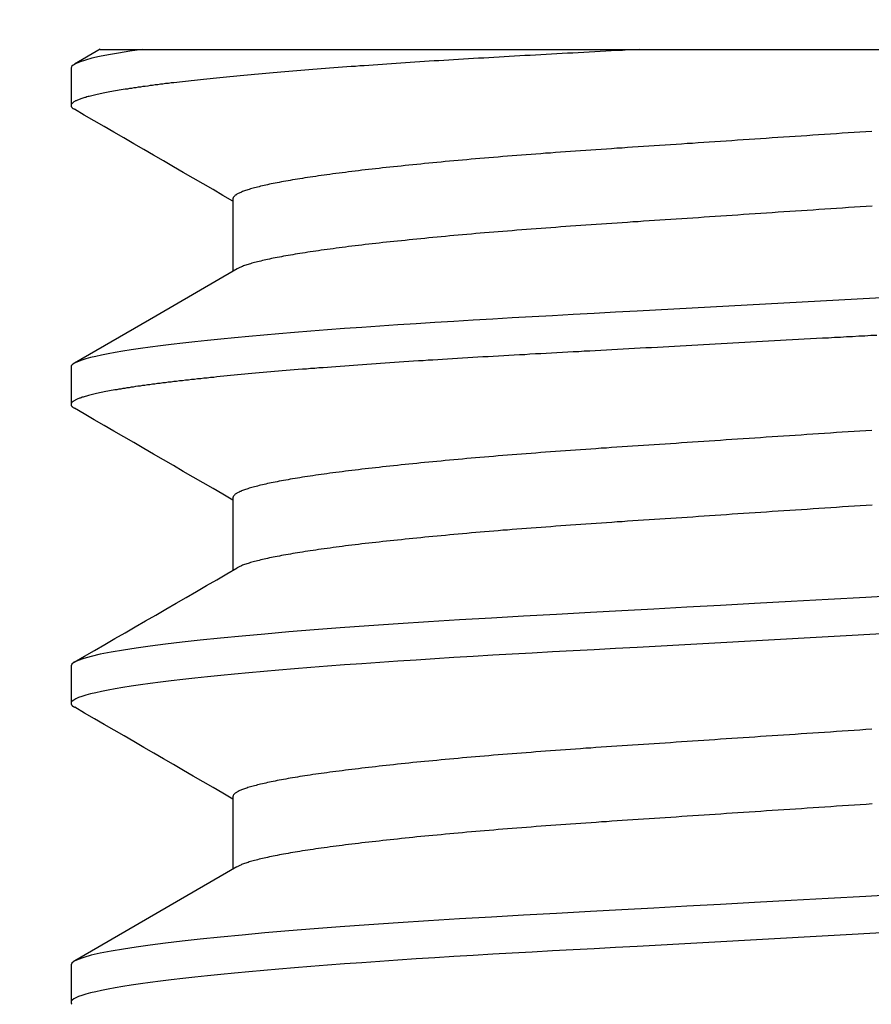
# Model space of a CAD drawing. Units: inches. Extents: x 0 to 154, y 0 to 43.
# Drawn here: x 59 to 59, y 27 to 27 of the extents above; entities that cross this region are included whole.
import ezdxf

# ---------------------------------------------------------------- set-up
doc = ezdxf.new("R2010")
doc.units = ezdxf.units.IN
doc.header["$LTSCALE"] = 0.5
doc.header["$MEASUREMENT"] = 0
doc.linetypes.add('HIDDEN2', pattern=[0.1875, 0.125, -0.0625])
doc.layers.add('Arcadia-Hidden', color=1, linetype='HIDDEN2')

# ---------------------------------------------------------------- blocks, each defined once
blk = doc.blocks.new('*U45')
for points in [[(0.116, -0.09195), (0.116, 0.08016), (0, 0.181), (0, -0.181), (0.116, -0.08016)], [(0.14589, -0.01077), (0.14592, -0.0114), (0.14596, -0.01204), (0.14599, -0.01267), (0.14603, -0.01331), (0.14606, -0.01394), (0.1461, -0.01457), (0.14613, -0.01521), (0.14617, -0.01584), (0.1462, -0.01647), (0.14623, -0.0171), (0.14627, -0.01773), (0.1463, -0.01836), (0.14634, -0.01898), (0.14637, -0.01961), (0.14641, -0.02024), (0.14644, -0.02086), (0.14647, -0.02149), (0.14651, -0.02211), (0.14654, -0.02273), (0.14658, -0.02335), (0.14661, -0.02397), (0.14664, -0.02459), (0.14668, -0.02521), (0.14671, -0.02582), (0.14675, -0.02644), (0.14678, -0.02705), (0.14681, -0.02767), (0.14685, -0.02828), (0.14688, -0.02889), (0.14691, -0.0295), (0.14695, -0.03011), (0.14698, -0.03071), (0.14701, -0.03132), (0.14705, -0.03192), (0.14708, -0.03252), (0.14711, -0.03312), (0.14715, -0.03372), (0.14718, -0.03432), (0.14721, -0.03492), (0.14724, -0.03551), (0.14728, -0.0361), (0.14731, -0.03669), (0.14734, -0.03728), (0.14737, -0.03787), (0.14741, -0.03846), (0.14744, -0.03904), (0.14747, -0.03963), (0.1475, -0.04021), (0.14753, -0.04079), (0.14756, -0.04136), (0.1476, -0.04194), (0.14763, -0.04251), (0.14766, -0.04308), (0.14769, -0.04365), (0.14772, -0.04422), (0.14775, -0.04479), (0.14778, -0.04535), (0.14781, -0.04591), (0.14784, -0.04647), (0.14787, -0.04703), (0.14791, -0.04758), (0.14794, -0.04814), (0.14797, -0.04869), (0.148, -0.04924), (0.14803, -0.04978), (0.14806, -0.05033), (0.14809, -0.05087), (0.14812, -0.05141), (0.14815, -0.05195), (0.14818, -0.05248), (0.14822, -0.05301), (0.14825, -0.05354), (0.14828, -0.05407), (0.14831, -0.0546), (0.14834, -0.05512), (0.14837, -0.05564), (0.14841, -0.05616), (0.14844, -0.05667), (0.14847, -0.05718), (0.1485, -0.05769), (0.14854, -0.0582), (0.14857, -0.0587), (0.1486, -0.05921), (0.14863, -0.05971), (0.14867, -0.0602), (0.1487, -0.0607), (0.14873, -0.06119), (0.14877, -0.06168), (0.1488, -0.06216), (0.14883, -0.06264), (0.14886, -0.06312), (0.1489, -0.0636), (0.14893, -0.06407), (0.14896, -0.06455), (0.149, -0.06501), (0.14903, -0.06548), (0.14907, -0.06594), (0.1491, -0.0664), (0.14913, -0.06686), (0.14917, -0.06731), (0.1492, -0.06776), (0.14924, -0.06821), (0.14927, -0.06865), (0.1493, -0.06909), (0.14934, -0.06953), (0.14937, -0.06996), (0.14941, -0.0704), (0.14944, -0.07082), (0.14947, -0.07125), (0.14951, -0.07167), (0.14954, -0.07209), (0.14958, -0.0725), (0.14961, -0.07292), (0.14965, -0.07332), (0.14968, -0.07373), (0.14972, -0.07413), (0.14975, -0.07453), (0.14979, -0.07493), (0.14982, -0.07532), (0.14986, -0.07571), (0.14989, -0.07609), (0.14993, -0.07647), (0.14996, -0.07685), (0.15, -0.07722), (0.15003, -0.0776), (0.15006, -0.07796), (0.1501, -0.07833), (0.15013, -0.07869), (0.15017, -0.07904), (0.1502, -0.0794), (0.15024, -0.07975), (0.15028, -0.08009), (0.15031, -0.08044), (0.15035, -0.08077), (0.15038, -0.08111), (0.15042, -0.08144), (0.15045, -0.08177), (0.15049, -0.08209), (0.15052, -0.08241), (0.15056, -0.08273), (0.15059, -0.08304), (0.15063, -0.08335), (0.15066, -0.08366), (0.1507, -0.08396), (0.15073, -0.08425), (0.15077, -0.08455), (0.1508, -0.08484), (0.15084, -0.08512), (0.15087, -0.08541), (0.15091, -0.08568), (0.15094, -0.08596), (0.15098, -0.08623), (0.15101, -0.0865), (0.15105, -0.08676), (0.15108, -0.08702), (0.15112, -0.08727), (0.15115, -0.08752), (0.15119, -0.08777), (0.15122, -0.08801), (0.15125, -0.08825), (0.15129, -0.08849), (0.15132, -0.08872), (0.15136, -0.08894), (0.15139, -0.08917), (0.15143, -0.08939), (0.15146, -0.0896), (0.1515, -0.08981), (0.15153, -0.09002), (0.15157, -0.09022), (0.1516, -0.09042), (0.15163, -0.09061), (0.15167, -0.0908), (0.1517, -0.09099), (0.15174, -0.09117), (0.15177, -0.09135), (0.1518, -0.09152), (0.15184, -0.09169), (0.15187, -0.09186), (0.15191, -0.09202), (0.15194, -0.09218), (0.15197, -0.09233), (0.15201, -0.09248), (0.15204, -0.09262), (0.15207, -0.09276), (0.15211, -0.0929), (0.15214, -0.09303), (0.15217, -0.09316), (0.15221, -0.09328), (0.15224, -0.0934), (0.15227, -0.09351), (0.15231, -0.09363), (0.15234, -0.09373), (0.15237, -0.09383), (0.15241, -0.09393), (0.15244, -0.09403), (0.15247, -0.09411), (0.1525, -0.0942), (0.15254, -0.09428), (0.15257, -0.09436), (0.1526, -0.09443), (0.15263, -0.0945), (0.15266, -0.09456), (0.1527, -0.09462), (0.15273, -0.09468), (0.15276, -0.09473), (0.15279, -0.09477), (0.15282, -0.09481), (0.15285, -0.09485), (0.15289, -0.09489), (0.15292, -0.09492), (0.15295, -0.09494), (0.15298, -0.09496), (0.15301, -0.09498), (0.15304, -0.09499), (0.15307, -0.095), (0.1531, -0.095), (0.15313, -0.095), (0.15316, -0.09499), (0.15319, -0.09498), (0.15322, -0.09497), (0.15325, -0.09495), (0.15329, -0.09493), (0.15332, -0.09491), (0.15335, -0.09488), (0.15338, -0.09484), (0.15341, -0.09481), (0.15344, -0.09476), (0.15347, -0.0947), (0.15351, -0.09464)], [(0.13943, 0.03584), (0.14336, -0.03584), (0.14348, -0.03811), (0.1436, -0.04034), (0.14372, -0.04253), (0.14384, -0.04468), (0.14395, -0.04679), (0.14407, -0.04888), (0.14419, -0.05093), (0.14431, -0.05297), (0.14443, -0.05498), (0.14455, -0.05696), (0.14468, -0.05892), (0.1448, -0.06084), (0.14493, -0.06274), (0.14506, -0.0646), (0.14519, -0.06642), (0.14533, -0.0682), (0.14546, -0.06994), (0.1456, -0.07163), (0.14574, -0.07327), (0.14588, -0.07486), (0.14601, -0.07641), (0.14615, -0.0779), (0.14629, -0.07934), (0.14643, -0.08072), (0.14658, -0.08205), (0.14672, -0.08331), (0.14686, -0.08452), (0.147, -0.08566), (0.14714, -0.08674), (0.14728, -0.08775), (0.14741, -0.0887), (0.14755, -0.08957), (0.14769, -0.09039), (0.14782, -0.09113), (0.14796, -0.09181), (0.14809, -0.09242), (0.14822, -0.09296), (0.14835, -0.09344), (0.14848, -0.09386), (0.14861, -0.09421), (0.14873, -0.09449), (0.14885, -0.09472), (0.14897, -0.09487), (0.14909, -0.09497), (0.1492, -0.095), (0.15311, -0.095)], [(0.17308, -0.00797), (0.17329, -0.01193), (0.17351, -0.01585), (0.17372, -0.01974), (0.17393, -0.02357), (0.17413, -0.02713), (0.17432, -0.03063), (0.17451, -0.03407), (0.17469, -0.03742), (0.17487, -0.0407), (0.17507, -0.04426), (0.17526, -0.04771), (0.17545, -0.05107), (0.17564, -0.05439), (0.17584, -0.05763), (0.17605, -0.0608), (0.17626, -0.06388), (0.17648, -0.06687), (0.17669, -0.0696), (0.1769, -0.07223), (0.17711, -0.07474), (0.17733, -0.07713), (0.17755, -0.07939), (0.17777, -0.08151), (0.17797, -0.08338), (0.17818, -0.08511), (0.17838, -0.08672), (0.17859, -0.08818), (0.17879, -0.0895), (0.17901, -0.09081), (0.17923, -0.09194), (0.17945, -0.09289), (0.17966, -0.09366), (0.17987, -0.09425), (0.18007, -0.09467), (0.18026, -0.09492), (0.18045, -0.095), (0.18436, -0.095), (0.18438, -0.095), (0.18439, -0.09499), (0.18441, -0.09498), (0.18443, -0.09498), (0.18445, -0.09497), (0.18447, -0.09497), (0.18448, -0.09496), (0.1845, -0.09495), (0.18452, -0.09494), (0.18454, -0.09493), (0.18455, -0.09492), (0.18457, -0.0949), (0.18459, -0.09489), (0.18461, -0.09487), (0.18463, -0.09485), (0.18464, -0.09483), (0.18466, -0.0948), (0.18468, -0.09478), (0.1847, -0.09475), (0.18472, -0.09472), (0.18473, -0.09468), (0.18475, -0.09465), (0.18477, -0.09461)], [(0.17458, 0.03584), (0.17851, -0.03584), (0.17864, -0.03811), (0.17876, -0.04034), (0.17888, -0.04253), (0.17899, -0.04468), (0.17911, -0.04679), (0.17923, -0.04888), (0.17934, -0.05093), (0.17946, -0.05297), (0.17958, -0.05498), (0.17971, -0.05696), (0.17983, -0.05892), (0.17996, -0.06084), (0.18009, -0.06274), (0.18022, -0.0646), (0.18035, -0.06642), (0.18048, -0.0682), (0.18062, -0.06994), (0.18076, -0.07163), (0.18089, -0.07327), (0.18103, -0.07486), (0.18117, -0.07641), (0.18131, -0.0779), (0.18145, -0.07934), (0.18159, -0.08072), (0.18173, -0.08205), (0.18187, -0.08331), (0.18201, -0.08452), (0.18215, -0.08566), (0.18229, -0.08674), (0.18243, -0.08775), (0.18257, -0.0887), (0.18271, -0.08957), (0.18285, -0.09039), (0.18298, -0.09113), (0.18311, -0.09181), (0.18325, -0.09242), (0.18338, -0.09296), (0.18351, -0.09344), (0.18364, -0.09386), (0.18376, -0.09421), (0.18389, -0.09449), (0.18401, -0.09472), (0.18413, -0.09487), (0.18424, -0.09497), (0.18436, -0.095)], [(0.20433, -0.00797), (0.20454, -0.01193), (0.20476, -0.01585), (0.20497, -0.01974), (0.20518, -0.02357), (0.20538, -0.02713), (0.20557, -0.03063), (0.20576, -0.03407), (0.20594, -0.03742), (0.20612, -0.0407), (0.20632, -0.04426), (0.20651, -0.04771), (0.2067, -0.05107), (0.20689, -0.05439), (0.20709, -0.05763), (0.2073, -0.0608), (0.20751, -0.06388), (0.20773, -0.06687), (0.20794, -0.0696), (0.20815, -0.07223), (0.20836, -0.07474), (0.20858, -0.07713), (0.2088, -0.07939), (0.20902, -0.08151), (0.20922, -0.08338), (0.20943, -0.08511), (0.20963, -0.08672), (0.20984, -0.08818), (0.21004, -0.0895), (0.21026, -0.09081), (0.21048, -0.09194), (0.2107, -0.09289), (0.21091, -0.09366), (0.21112, -0.09425), (0.21132, -0.09467), (0.21151, -0.09492), (0.2117, -0.095), (0.21561, -0.095), (0.21563, -0.095), (0.21564, -0.09499), (0.21566, -0.09498), (0.21568, -0.09498), (0.2157, -0.09497), (0.21572, -0.09497), (0.21573, -0.09496), (0.21575, -0.09495), (0.21577, -0.09494), (0.21579, -0.09493), (0.2158, -0.09492), (0.21582, -0.0949)], [(0.20583, 0.03584), (0.20976, -0.03584), (0.20989, -0.03811), (0.21001, -0.04034), (0.21013, -0.04253), (0.21024, -0.04468), (0.21036, -0.04679), (0.21048, -0.04888), (0.21059, -0.05093), (0.21071, -0.05297), (0.21083, -0.05498), (0.21096, -0.05696), (0.21108, -0.05892), (0.21121, -0.06084), (0.21134, -0.06274), (0.21147, -0.0646), (0.2116, -0.06642), (0.21173, -0.0682), (0.21187, -0.06994), (0.21201, -0.07163), (0.21214, -0.07327), (0.21228, -0.07486), (0.21242, -0.07641), (0.21256, -0.0779), (0.2127, -0.07934), (0.21284, -0.08072), (0.21298, -0.08205), (0.21312, -0.08331), (0.21326, -0.08452), (0.2134, -0.08566), (0.21354, -0.08674), (0.21368, -0.08775), (0.21382, -0.0887), (0.21396, -0.08957), (0.2141, -0.09039), (0.21423, -0.09113), (0.21436, -0.09181), (0.2145, -0.09242), (0.21463, -0.09296), (0.21476, -0.09344), (0.21489, -0.09386), (0.21501, -0.09421), (0.21514, -0.09449), (0.21526, -0.09472), (0.21538, -0.09487), (0.21549, -0.09497), (0.21561, -0.095)], [(0.12457, -0.01129), (0.12461, -0.01192), (0.12465, -0.01254), (0.12469, -0.01316), (0.12473, -0.01378), (0.12477, -0.0144), (0.12481, -0.01501), (0.12486, -0.01563), (0.1249, -0.01625), (0.12494, -0.01686), (0.12498, -0.01747), (0.12502, -0.01809), (0.12506, -0.0187), (0.1251, -0.01931), (0.12514, -0.01992), (0.12518, -0.02052), (0.12522, -0.02113), (0.12526, -0.02173), (0.1253, -0.02234), (0.12534, -0.02294), (0.12538, -0.02354), (0.12542, -0.02414), (0.12546, -0.02474), (0.1255, -0.02533), (0.12554, -0.02593), (0.12558, -0.02652), (0.12562, -0.02711), (0.12566, -0.0277), (0.1257, -0.02829), (0.12574, -0.02887), (0.12578, -0.02945), (0.12582, -0.03004), (0.12585, -0.03062), (0.12589, -0.03119), (0.12593, -0.03177), (0.12597, -0.03234), (0.12601, -0.03291), (0.12605, -0.03348), (0.12608, -0.03405), (0.12612, -0.03462), (0.12616, -0.03518), (0.1262, -0.03574), (0.12623, -0.0363), (0.12627, -0.03685), (0.12631, -0.03741), (0.12634, -0.03796), (0.12638, -0.03851), (0.12642, -0.03905), (0.12645, -0.0396), (0.12649, -0.04014), (0.12653, -0.04067), (0.12656, -0.04121), (0.1266, -0.04174), (0.12664, -0.04227), (0.12668, -0.0428), (0.12671, -0.04333), (0.12675, -0.04385), (0.12679, -0.04437), (0.12683, -0.04488), (0.12686, -0.0454), (0.1269, -0.04591), (0.12694, -0.04641), (0.12698, -0.04692), (0.12702, -0.04742), (0.12706, -0.04792), (0.1271, -0.04841), (0.12714, -0.04891), (0.12717, -0.04939), (0.12721, -0.04988), (0.12725, -0.05036), (0.12729, -0.05084), (0.12733, -0.05132), (0.12737, -0.05179), (0.12741, -0.05226), (0.12745, -0.05272), (0.12749, -0.05319), (0.12753, -0.05364), (0.12757, -0.0541), (0.12761, -0.05455), (0.12765, -0.055), (0.12769, -0.05544), (0.12773, -0.05589), (0.12778, -0.05632), (0.12782, -0.05676), (0.12786, -0.05719), (0.1279, -0.05761), (0.12794, -0.05804), (0.12798, -0.05845), (0.12802, -0.05887), (0.12806, -0.05928), (0.1281, -0.05969), (0.12814, -0.06009), (0.12819, -0.06049), (0.12823, -0.06089), (0.12827, -0.06128), (0.12831, -0.06167), (0.12835, -0.06205), (0.12839, -0.06243), (0.12844, -0.06281), (0.12848, -0.06318), (0.12852, -0.06354), (0.12856, -0.06391), (0.1286, -0.06427), (0.12864, -0.06462), (0.12869, -0.06497), (0.12873, -0.06532), (0.12877, -0.06566), (0.12881, -0.066), (0.12885, -0.06633), (0.1289, -0.06666), (0.12894, -0.06699), (0.12898, -0.06731), (0.12902, -0.06763), (0.12906, -0.06794), (0.12911, -0.06825), (0.12915, -0.06855), (0.12919, -0.06885), (0.12923, -0.06914), (0.12927, -0.06943), (0.12931, -0.06972), (0.12936, -0.07), (0.1294, -0.07028), (0.12944, -0.07055), (0.12948, -0.07081), (0.12952, -0.07108), (0.12957, -0.07134), (0.12961, -0.07159), (0.12965, -0.07184), (0.12969, -0.07208), (0.12973, -0.07232), (0.12977, -0.07256), (0.12981, -0.07279), (0.12986, -0.07301), (0.1299, -0.07323), (0.12994, -0.07345), (0.12998, -0.07366), (0.13002, -0.07387), (0.13006, -0.07407), (0.1301, -0.07426), (0.13014, -0.07446), (0.13019, -0.07464), (0.13023, -0.07483), (0.13027, -0.075), (0.13031, -0.07518), (0.13035, -0.07534), (0.13039, -0.07551), (0.13043, -0.07566), (0.13047, -0.07582), (0.13051, -0.07596), (0.13055, -0.07611), (0.13059, -0.07625), (0.13063, -0.07638), (0.13067, -0.07651), (0.13071, -0.07663), (0.13075, -0.07675), (0.13079, -0.07686), (0.13083, -0.07697), (0.13087, -0.07707), (0.13091, -0.07717), (0.13095, -0.07727), (0.13098, -0.07735), (0.13102, -0.07744), (0.13106, -0.07752), (0.1311, -0.07759), (0.13114, -0.07766), (0.13118, -0.07772), (0.13122, -0.07778), (0.13125, -0.07783), (0.13129, -0.07788), (0.13133, -0.07793), (0.13137, -0.07796), (0.1314, -0.07799), (0.13144, -0.07802), (0.13148, -0.07804), (0.13151, -0.07805), (0.13155, -0.07807), (0.13159, -0.07808), (0.13163, -0.07809)], [(0.13238, -0.01127), (0.13242, -0.01189), (0.13246, -0.01251), (0.1325, -0.01313), (0.13254, -0.01375), (0.13258, -0.01437), (0.13262, -0.01498), (0.13267, -0.0156), (0.13271, -0.01622), (0.13275, -0.01683), (0.13279, -0.01744), (0.13283, -0.01806), (0.13287, -0.01867), (0.13291, -0.01928), (0.13295, -0.01989), (0.13299, -0.0205), (0.13303, -0.0211), (0.13307, -0.02171), (0.13311, -0.02231), (0.13315, -0.02291), (0.13319, -0.02351), (0.13323, -0.02411), (0.13327, -0.02471), (0.13331, -0.0253), (0.13335, -0.0259), (0.13339, -0.02649), (0.13343, -0.02708), (0.13347, -0.02767), (0.13351, -0.02826), (0.13355, -0.02884), (0.13359, -0.02943), (0.13363, -0.03001), (0.13367, -0.03059), (0.1337, -0.03117), (0.13374, -0.03174), (0.13378, -0.03232), (0.13382, -0.03289), (0.13386, -0.03346), (0.13389, -0.03402), (0.13393, -0.03459), (0.13397, -0.03515), (0.13401, -0.03571), (0.13404, -0.03627), (0.13408, -0.03683), (0.13412, -0.03738), (0.13415, -0.03793), (0.13419, -0.03848), (0.13423, -0.03903), (0.13426, -0.03957), (0.1343, -0.04011), (0.13434, -0.04065), (0.13437, -0.04119), (0.13441, -0.04172), (0.13445, -0.04225), (0.13449, -0.04278), (0.13452, -0.0433), (0.13456, -0.04382), (0.1346, -0.04434), (0.13464, -0.04486), (0.13468, -0.04537), (0.13471, -0.04588), (0.13475, -0.04639), (0.13479, -0.0469), (0.13483, -0.0474), (0.13487, -0.04789), (0.13491, -0.04839), (0.13495, -0.04888), (0.13499, -0.04937), (0.13502, -0.04986), (0.13506, -0.05034), (0.1351, -0.05082), (0.13514, -0.05129), (0.13518, -0.05177), (0.13522, -0.05224), (0.13526, -0.0527), (0.1353, -0.05316), (0.13534, -0.05362), (0.13538, -0.05408), (0.13542, -0.05453), (0.13546, -0.05498), (0.1355, -0.05542), (0.13555, -0.05586), (0.13559, -0.0563), (0.13563, -0.05674), (0.13567, -0.05717), (0.13571, -0.05759), (0.13575, -0.05802), (0.13579, -0.05844), (0.13583, -0.05885), (0.13587, -0.05926), (0.13591, -0.05967), (0.13596, -0.06007), (0.136, -0.06047), (0.13604, -0.06087), (0.13608, -0.06126), (0.13612, -0.06165), (0.13616, -0.06203), (0.1362, -0.06241), (0.13625, -0.06279), (0.13629, -0.06316), (0.13633, -0.06353), (0.13637, -0.06389), (0.13641, -0.06425), (0.13645, -0.06461), (0.1365, -0.06496), (0.13654, -0.0653), (0.13658, -0.06565), (0.13662, -0.06599), (0.13666, -0.06632), (0.13671, -0.06665), (0.13675, -0.06697), (0.13679, -0.0673), (0.13683, -0.06761), (0.13687, -0.06792), (0.13692, -0.06823), (0.13696, -0.06854), (0.137, -0.06884), (0.13704, -0.06913), (0.13708, -0.06942), (0.13713, -0.06971), (0.13717, -0.06999), (0.13721, -0.07026), (0.13725, -0.07054), (0.13729, -0.0708), (0.13733, -0.07107), (0.13738, -0.07132), (0.13742, -0.07158), (0.13746, -0.07183), (0.1375, -0.07207), (0.13754, -0.07231), (0.13758, -0.07255), (0.13763, -0.07278), (0.13767, -0.073), (0.13771, -0.07322), (0.13775, -0.07344), (0.13779, -0.07365), (0.13783, -0.07386), (0.13787, -0.07406), (0.13791, -0.07425), (0.13796, -0.07445), (0.138, -0.07463), (0.13804, -0.07482), (0.13808, -0.07499), (0.13812, -0.07517), (0.13816, -0.07534), (0.1382, -0.0755), (0.13824, -0.07566), (0.13828, -0.07581), (0.13832, -0.07596), (0.13836, -0.0761), (0.1384, -0.07624), (0.13844, -0.07637), (0.13848, -0.0765), (0.13852, -0.07662), (0.13856, -0.07674), (0.1386, -0.07686), (0.13864, -0.07697), (0.13868, -0.07707), (0.13872, -0.07717), (0.13876, -0.07726), (0.1388, -0.07735), (0.13883, -0.07743), (0.13887, -0.0775), (0.13891, -0.07757), (0.13895, -0.07764)], [(0.15582, -0.01129), (0.15586, -0.01192), (0.1559, -0.01254), (0.15594, -0.01316), (0.15598, -0.01378), (0.15602, -0.0144), (0.15606, -0.01501), (0.15611, -0.01563), (0.15615, -0.01625), (0.15619, -0.01686), (0.15623, -0.01747), (0.15627, -0.01809), (0.15631, -0.0187), (0.15635, -0.01931), (0.15639, -0.01992), (0.15643, -0.02052), (0.15647, -0.02113), (0.15651, -0.02173), (0.15655, -0.02234), (0.15659, -0.02294), (0.15663, -0.02354), (0.15667, -0.02414), (0.15671, -0.02474), (0.15675, -0.02533), (0.15679, -0.02593), (0.15683, -0.02652), (0.15687, -0.02711), (0.15691, -0.0277), (0.15695, -0.02829), (0.15699, -0.02887), (0.15703, -0.02945), (0.15707, -0.03004), (0.1571, -0.03062), (0.15714, -0.03119), (0.15718, -0.03177), (0.15722, -0.03234), (0.15726, -0.03291), (0.1573, -0.03348), (0.15733, -0.03405), (0.15737, -0.03462), (0.15741, -0.03518), (0.15745, -0.03574), (0.15748, -0.0363), (0.15752, -0.03685), (0.15756, -0.03741), (0.15759, -0.03796), (0.15763, -0.03851), (0.15767, -0.03905), (0.1577, -0.0396), (0.15774, -0.04014), (0.15778, -0.04067), (0.15781, -0.04121), (0.15785, -0.04174), (0.15789, -0.04227), (0.15793, -0.0428), (0.15796, -0.04333), (0.158, -0.04385), (0.15804, -0.04437), (0.15808, -0.04488), (0.15811, -0.0454), (0.15815, -0.04591), (0.15819, -0.04641), (0.15823, -0.04692), (0.15827, -0.04742), (0.15831, -0.04792), (0.15835, -0.04841), (0.15839, -0.04891), (0.15842, -0.04939), (0.15846, -0.04988), (0.1585, -0.05036), (0.15854, -0.05084), (0.15858, -0.05132), (0.15862, -0.05179), (0.15866, -0.05226), (0.1587, -0.05272), (0.15874, -0.05319), (0.15878, -0.05364), (0.15882, -0.0541), (0.15886, -0.05455), (0.1589, -0.055), (0.15894, -0.05544), (0.15898, -0.05589), (0.15903, -0.05632), (0.15907, -0.05676), (0.15911, -0.05719), (0.15915, -0.05761), (0.15919, -0.05804), (0.15923, -0.05845), (0.15927, -0.05887), (0.15931, -0.05928), (0.15935, -0.05969), (0.15939, -0.06009), (0.15944, -0.06049), (0.15948, -0.06089), (0.15952, -0.06128), (0.15956, -0.06167), (0.1596, -0.06205), (0.15964, -0.06243), (0.15969, -0.06281), (0.15973, -0.06318), (0.15977, -0.06354), (0.15981, -0.06391), (0.15985, -0.06427), (0.15989, -0.06462), (0.15994, -0.06497), (0.15998, -0.06532), (0.16002, -0.06566), (0.16006, -0.066), (0.1601, -0.06633), (0.16015, -0.06666), (0.16019, -0.06699), (0.16023, -0.06731), (0.16027, -0.06763), (0.16031, -0.06794), (0.16036, -0.06825), (0.1604, -0.06855), (0.16044, -0.06885), (0.16048, -0.06914), (0.16052, -0.06943), (0.16056, -0.06972), (0.16061, -0.07), (0.16065, -0.07028), (0.16069, -0.07055), (0.16073, -0.07081), (0.16077, -0.07108), (0.16082, -0.07134), (0.16086, -0.07159), (0.1609, -0.07184), (0.16094, -0.07208), (0.16098, -0.07232), (0.16102, -0.07256), (0.16106, -0.07279), (0.16111, -0.07301), (0.16115, -0.07323), (0.16119, -0.07345), (0.16123, -0.07366), (0.16127, -0.07387), (0.16131, -0.07407), (0.16135, -0.07426), (0.16139, -0.07446), (0.16144, -0.07464), (0.16148, -0.07483), (0.16152, -0.075), (0.16156, -0.07518), (0.1616, -0.07534), (0.16164, -0.07551), (0.16168, -0.07566), (0.16172, -0.07582), (0.16176, -0.07596), (0.1618, -0.07611), (0.16184, -0.07625), (0.16188, -0.07638), (0.16192, -0.07651), (0.16196, -0.07663), (0.162, -0.07675), (0.16204, -0.07686), (0.16208, -0.07697), (0.16212, -0.07707), (0.16216, -0.07717), (0.1622, -0.07727), (0.16223, -0.07735), (0.16227, -0.07744), (0.16231, -0.07752), (0.16235, -0.07759), (0.16239, -0.07766), (0.16243, -0.07772), (0.16247, -0.07778), (0.1625, -0.07783), (0.16254, -0.07788), (0.16258, -0.07793), (0.16262, -0.07796), (0.16265, -0.07799), (0.16269, -0.07802), (0.16273, -0.07804), (0.16276, -0.07805), (0.1628, -0.07807), (0.16284, -0.07808), (0.16288, -0.07809)], [(0.16363, -0.01127), (0.16367, -0.01189), (0.16371, -0.01251), (0.16375, -0.01313), (0.16379, -0.01375), (0.16383, -0.01437), (0.16387, -0.01498), (0.16392, -0.0156), (0.16396, -0.01622), (0.164, -0.01683), (0.16404, -0.01744), (0.16408, -0.01806), (0.16412, -0.01867), (0.16416, -0.01928), (0.1642, -0.01989), (0.16424, -0.0205), (0.16428, -0.0211), (0.16432, -0.02171), (0.16436, -0.02231), (0.1644, -0.02291), (0.16444, -0.02351), (0.16448, -0.02411), (0.16452, -0.02471), (0.16456, -0.0253), (0.1646, -0.0259), (0.16464, -0.02649), (0.16468, -0.02708), (0.16472, -0.02767), (0.16476, -0.02826), (0.1648, -0.02884), (0.16484, -0.02943), (0.16488, -0.03001), (0.16492, -0.03059), (0.16495, -0.03117), (0.16499, -0.03174), (0.16503, -0.03232), (0.16507, -0.03289), (0.16511, -0.03346), (0.16514, -0.03402), (0.16518, -0.03459), (0.16522, -0.03515), (0.16526, -0.03571), (0.16529, -0.03627), (0.16533, -0.03683), (0.16537, -0.03738), (0.1654, -0.03793), (0.16544, -0.03848), (0.16548, -0.03903), (0.16551, -0.03957), (0.16555, -0.04011), (0.16559, -0.04065), (0.16562, -0.04119), (0.16566, -0.04172), (0.1657, -0.04225), (0.16574, -0.04278), (0.16577, -0.0433), (0.16581, -0.04382), (0.16585, -0.04434), (0.16589, -0.04486), (0.16593, -0.04537), (0.16596, -0.04588), (0.166, -0.04639), (0.16604, -0.0469), (0.16608, -0.0474), (0.16612, -0.04789), (0.16616, -0.04839), (0.1662, -0.04888), (0.16624, -0.04937), (0.16627, -0.04986), (0.16631, -0.05034), (0.16635, -0.05082), (0.16639, -0.05129), (0.16643, -0.05177), (0.16647, -0.05224), (0.16651, -0.0527), (0.16655, -0.05316), (0.16659, -0.05362), (0.16663, -0.05408), (0.16667, -0.05453), (0.16671, -0.05498), (0.16675, -0.05542), (0.1668, -0.05586), (0.16684, -0.0563), (0.16688, -0.05674), (0.16692, -0.05717), (0.16696, -0.05759), (0.167, -0.05802), (0.16704, -0.05844), (0.16708, -0.05885), (0.16712, -0.05926), (0.16716, -0.05967), (0.16721, -0.06007), (0.16725, -0.06047), (0.16729, -0.06087), (0.16733, -0.06126), (0.16737, -0.06165), (0.16741, -0.06203), (0.16745, -0.06241), (0.1675, -0.06279), (0.16754, -0.06316), (0.16758, -0.06353), (0.16762, -0.06389), (0.16766, -0.06425), (0.1677, -0.06461), (0.16775, -0.06496), (0.16779, -0.0653), (0.16783, -0.06565), (0.16787, -0.06599), (0.16791, -0.06632), (0.16796, -0.06665), (0.168, -0.06697), (0.16804, -0.0673), (0.16808, -0.06761), (0.16812, -0.06792), (0.16817, -0.06823), (0.16821, -0.06854), (0.16825, -0.06884), (0.16829, -0.06913), (0.16833, -0.06942), (0.16838, -0.06971), (0.16842, -0.06999), (0.16846, -0.07026), (0.1685, -0.07054), (0.16854, -0.0708), (0.16858, -0.07107), (0.16863, -0.07132), (0.16867, -0.07158), (0.16871, -0.07183), (0.16875, -0.07207), (0.16879, -0.07231), (0.16883, -0.07255), (0.16888, -0.07278), (0.16892, -0.073), (0.16896, -0.07322), (0.169, -0.07344), (0.16904, -0.07365), (0.16908, -0.07386), (0.16912, -0.07406), (0.16916, -0.07425), (0.16921, -0.07445), (0.16925, -0.07463), (0.16929, -0.07482), (0.16933, -0.07499), (0.16937, -0.07517), (0.16941, -0.07534), (0.16945, -0.0755), (0.16949, -0.07566), (0.16953, -0.07581), (0.16957, -0.07596), (0.16961, -0.0761), (0.16965, -0.07624), (0.16969, -0.07637), (0.16973, -0.0765), (0.16977, -0.07662), (0.16981, -0.07674), (0.16985, -0.07686), (0.16989, -0.07697), (0.16993, -0.07707), (0.16997, -0.07717), (0.17001, -0.07726), (0.17005, -0.07735), (0.17008, -0.07743), (0.17012, -0.0775), (0.17016, -0.07757), (0.1702, -0.07764)], [(0.18707, -0.01129), (0.18711, -0.01192), (0.18715, -0.01254), (0.18719, -0.01316), (0.18723, -0.01378), (0.18727, -0.0144), (0.18731, -0.01501), (0.18736, -0.01563), (0.1874, -0.01625), (0.18744, -0.01686), (0.18748, -0.01747), (0.18752, -0.01809), (0.18756, -0.0187), (0.1876, -0.01931), (0.18764, -0.01992), (0.18768, -0.02052), (0.18772, -0.02113), (0.18776, -0.02173), (0.1878, -0.02234), (0.18784, -0.02294), (0.18788, -0.02354), (0.18792, -0.02414), (0.18796, -0.02474), (0.188, -0.02533), (0.18804, -0.02593), (0.18808, -0.02652), (0.18812, -0.02711), (0.18816, -0.0277), (0.1882, -0.02829), (0.18824, -0.02887), (0.18828, -0.02945), (0.18832, -0.03004), (0.18835, -0.03062), (0.18839, -0.03119), (0.18843, -0.03177), (0.18847, -0.03234), (0.18851, -0.03291), (0.18855, -0.03348), (0.18858, -0.03405), (0.18862, -0.03462), (0.18866, -0.03518), (0.1887, -0.03574), (0.18873, -0.0363), (0.18877, -0.03685), (0.18881, -0.03741), (0.18884, -0.03796), (0.18888, -0.03851), (0.18892, -0.03905), (0.18895, -0.0396), (0.18899, -0.04014), (0.18903, -0.04067), (0.18906, -0.04121), (0.1891, -0.04174), (0.18914, -0.04227), (0.18918, -0.0428), (0.18921, -0.04333), (0.18925, -0.04385), (0.18929, -0.04437), (0.18933, -0.04488), (0.18936, -0.0454), (0.1894, -0.04591), (0.18944, -0.04641), (0.18948, -0.04692), (0.18952, -0.04742), (0.18956, -0.04792), (0.1896, -0.04841), (0.18964, -0.04891), (0.18967, -0.04939), (0.18971, -0.04988), (0.18975, -0.05036), (0.18979, -0.05084), (0.18983, -0.05132), (0.18987, -0.05179), (0.18991, -0.05226), (0.18995, -0.05272), (0.18999, -0.05319), (0.19003, -0.05364), (0.19007, -0.0541), (0.19011, -0.05455), (0.19015, -0.055), (0.19019, -0.05544), (0.19023, -0.05589), (0.19028, -0.05632), (0.19032, -0.05676), (0.19036, -0.05719), (0.1904, -0.05761), (0.19044, -0.05804), (0.19048, -0.05845), (0.19052, -0.05887), (0.19056, -0.05928), (0.1906, -0.05969), (0.19064, -0.06009), (0.19069, -0.06049), (0.19073, -0.06089), (0.19077, -0.06128), (0.19081, -0.06167), (0.19085, -0.06205), (0.19089, -0.06243), (0.19094, -0.06281), (0.19098, -0.06318), (0.19102, -0.06354), (0.19106, -0.06391), (0.1911, -0.06427), (0.19114, -0.06462), (0.19119, -0.06497), (0.19123, -0.06532), (0.19127, -0.06566), (0.19131, -0.066), (0.19135, -0.06633), (0.1914, -0.06666), (0.19144, -0.06699), (0.19148, -0.06731), (0.19152, -0.06763), (0.19156, -0.06794), (0.19161, -0.06825), (0.19165, -0.06855), (0.19169, -0.06885), (0.19173, -0.06914), (0.19177, -0.06943), (0.19181, -0.06972), (0.19186, -0.07), (0.1919, -0.07028), (0.19194, -0.07055), (0.19198, -0.07081), (0.19202, -0.07108), (0.19207, -0.07134), (0.19211, -0.07159), (0.19215, -0.07184), (0.19219, -0.07208), (0.19223, -0.07232), (0.19227, -0.07256), (0.19231, -0.07279), (0.19236, -0.07301), (0.1924, -0.07323), (0.19244, -0.07345), (0.19248, -0.07366), (0.19252, -0.07387), (0.19256, -0.07407), (0.1926, -0.07426), (0.19264, -0.07446), (0.19269, -0.07464), (0.19273, -0.07483), (0.19277, -0.075), (0.19281, -0.07518), (0.19285, -0.07534), (0.19289, -0.07551), (0.19293, -0.07566), (0.19297, -0.07582), (0.19301, -0.07596), (0.19305, -0.07611), (0.19309, -0.07625), (0.19313, -0.07638), (0.19317, -0.07651), (0.19321, -0.07663), (0.19325, -0.07675), (0.19329, -0.07686), (0.19333, -0.07697), (0.19337, -0.07707), (0.19341, -0.07717), (0.19345, -0.07727), (0.19348, -0.07735), (0.19352, -0.07744), (0.19356, -0.07752), (0.1936, -0.07759), (0.19364, -0.07766), (0.19368, -0.07772), (0.19372, -0.07778), (0.19375, -0.07783), (0.19379, -0.07788), (0.19383, -0.07793), (0.19387, -0.07796), (0.1939, -0.07799), (0.19394, -0.07802), (0.19398, -0.07804), (0.19401, -0.07805), (0.19405, -0.07807), (0.19409, -0.07808), (0.19412, -0.07809)], [(0.19488, -0.01127), (0.19492, -0.01189), (0.19496, -0.01251), (0.195, -0.01313), (0.19504, -0.01375), (0.19508, -0.01437), (0.19512, -0.01498), (0.19517, -0.0156), (0.19521, -0.01622), (0.19525, -0.01683), (0.19529, -0.01744), (0.19533, -0.01806), (0.19537, -0.01867), (0.19541, -0.01928), (0.19545, -0.01989), (0.19549, -0.0205), (0.19553, -0.0211), (0.19557, -0.02171), (0.19561, -0.02231), (0.19565, -0.02291), (0.19569, -0.02351), (0.19573, -0.02411), (0.19577, -0.02471), (0.19581, -0.0253), (0.19585, -0.0259), (0.19589, -0.02649), (0.19593, -0.02708), (0.19597, -0.02767), (0.19601, -0.02826), (0.19605, -0.02884), (0.19609, -0.02943), (0.19613, -0.03001), (0.19617, -0.03059), (0.1962, -0.03117), (0.19624, -0.03174), (0.19628, -0.03232), (0.19632, -0.03289), (0.19636, -0.03346), (0.19639, -0.03402), (0.19643, -0.03459), (0.19647, -0.03515), (0.19651, -0.03571), (0.19654, -0.03627), (0.19658, -0.03683), (0.19662, -0.03738), (0.19665, -0.03793), (0.19669, -0.03848), (0.19673, -0.03903), (0.19676, -0.03957), (0.1968, -0.04011), (0.19684, -0.04065), (0.19687, -0.04119), (0.19691, -0.04172), (0.19695, -0.04225), (0.19699, -0.04278), (0.19702, -0.0433), (0.19706, -0.04382), (0.1971, -0.04434), (0.19714, -0.04486), (0.19718, -0.04537), (0.19721, -0.04588), (0.19725, -0.04639), (0.19729, -0.0469), (0.19733, -0.0474), (0.19737, -0.04789), (0.19741, -0.04839), (0.19745, -0.04888), (0.19749, -0.04937), (0.19752, -0.04986), (0.19756, -0.05034), (0.1976, -0.05082), (0.19764, -0.05129), (0.19768, -0.05177), (0.19772, -0.05224), (0.19776, -0.0527), (0.1978, -0.05316), (0.19784, -0.05362), (0.19788, -0.05408), (0.19792, -0.05453), (0.19796, -0.05498), (0.198, -0.05542), (0.19805, -0.05586), (0.19809, -0.0563), (0.19813, -0.05674), (0.19817, -0.05717), (0.19821, -0.05759), (0.19825, -0.05802), (0.19829, -0.05844), (0.19833, -0.05885), (0.19837, -0.05926), (0.19841, -0.05967), (0.19846, -0.06007), (0.1985, -0.06047), (0.19854, -0.06087), (0.19858, -0.06126), (0.19862, -0.06165), (0.19866, -0.06203), (0.1987, -0.06241), (0.19875, -0.06279), (0.19879, -0.06316), (0.19883, -0.06353), (0.19887, -0.06389), (0.19891, -0.06425), (0.19895, -0.06461), (0.199, -0.06496), (0.19904, -0.0653), (0.19908, -0.06565), (0.19912, -0.06599), (0.19916, -0.06632), (0.19921, -0.06665), (0.19925, -0.06697), (0.19929, -0.0673), (0.19933, -0.06761), (0.19937, -0.06792), (0.19942, -0.06823), (0.19946, -0.06854), (0.1995, -0.06884), (0.19954, -0.06913), (0.19958, -0.06942), (0.19963, -0.06971), (0.19967, -0.06999), (0.19971, -0.07026), (0.19975, -0.07054), (0.19979, -0.0708), (0.19983, -0.07107), (0.19988, -0.07132), (0.19992, -0.07158), (0.19996, -0.07183), (0.2, -0.07207), (0.20004, -0.07231), (0.20008, -0.07255), (0.20013, -0.07278), (0.20017, -0.073), (0.20021, -0.07322), (0.20025, -0.07344), (0.20029, -0.07365), (0.20033, -0.07386), (0.20037, -0.07406), (0.20041, -0.07425), (0.20046, -0.07445), (0.2005, -0.07463), (0.20054, -0.07482), (0.20058, -0.07499), (0.20062, -0.07517), (0.20066, -0.07534), (0.2007, -0.0755), (0.20074, -0.07566), (0.20078, -0.07581), (0.20082, -0.07596), (0.20086, -0.0761), (0.2009, -0.07624), (0.20094, -0.07637), (0.20098, -0.0765), (0.20102, -0.07662), (0.20106, -0.07674), (0.2011, -0.07686), (0.20114, -0.07697), (0.20118, -0.07707), (0.20122, -0.07717), (0.20126, -0.07726), (0.2013, -0.07735), (0.20133, -0.07743), (0.20137, -0.0775), (0.20141, -0.07757), (0.20145, -0.07764)], [(0.116, -0.03562), (0.11603, -0.03621), (0.11606, -0.03679), (0.1161, -0.03737), (0.11613, -0.03796), (0.11616, -0.03854), (0.11619, -0.03911), (0.11622, -0.03969), (0.11625, -0.04027), (0.11629, -0.04084), (0.11632, -0.04141), (0.11635, -0.04198), (0.11638, -0.04254), (0.11641, -0.04311), (0.11644, -0.04367), (0.11647, -0.04423), (0.1165, -0.04479), (0.11653, -0.04535), (0.11656, -0.0459), (0.11659, -0.04646), (0.11662, -0.04701), (0.11665, -0.04756), (0.11668, -0.0481), (0.11671, -0.04865), (0.11675, -0.04919), (0.11678, -0.04973), (0.11681, -0.05027), (0.11684, -0.05081), (0.11687, -0.05134), (0.1169, -0.05187), (0.11693, -0.0524), (0.11696, -0.05293), (0.11699, -0.05345), (0.11702, -0.05397), (0.11705, -0.05449), (0.11709, -0.05501), (0.11712, -0.05552), (0.11715, -0.05604), (0.11718, -0.05655), (0.11721, -0.05705), (0.11724, -0.05756), (0.11728, -0.05806), (0.11731, -0.05856), (0.11734, -0.05906), (0.11737, -0.05955), (0.11741, -0.06004), (0.11744, -0.06053), (0.11747, -0.06102), (0.1175, -0.0615), (0.11754, -0.06198), (0.11757, -0.06246), (0.1176, -0.06294), (0.11763, -0.06341), (0.11767, -0.06388), (0.1177, -0.06435), (0.11773, -0.06481), (0.11777, -0.06527), (0.1178, -0.06573), (0.11783, -0.06618), (0.11787, -0.06664), (0.1179, -0.06709), (0.11793, -0.06753), (0.11797, -0.06798), (0.118, -0.06842), (0.11803, -0.06885), (0.11807, -0.06929), (0.1181, -0.06972), (0.11814, -0.07015), (0.11817, -0.07057), (0.1182, -0.07099), (0.11824, -0.07141), (0.11827, -0.07183), (0.11831, -0.07224), (0.11834, -0.07265), (0.11837, -0.07306), (0.11841, -0.07346), (0.11844, -0.07386), (0.11848, -0.07426), (0.11851, -0.07465), (0.11855, -0.07504), (0.11858, -0.07542), (0.11861, -0.07581), (0.11865, -0.07619), (0.11868, -0.07656), (0.11872, -0.07694), (0.11875, -0.07731), (0.11879, -0.07767), (0.11882, -0.07803), (0.11886, -0.07839), (0.11889, -0.07875), (0.11893, -0.0791), (0.11896, -0.07945), (0.11899, -0.07979), (0.11903, -0.08014), (0.11906, -0.08047), (0.1191, -0.08081), (0.11913, -0.08114), (0.11917, -0.08147), (0.1192, -0.08179), (0.11924, -0.08211), (0.11927, -0.08243), (0.11931, -0.08274), (0.11934, -0.08305), (0.11938, -0.08335), (0.11941, -0.08366), (0.11945, -0.08395), (0.11948, -0.08425), (0.11951, -0.08454), (0.11955, -0.08483), (0.11958, -0.08511), (0.11962, -0.08539), (0.11965, -0.08566), (0.11969, -0.08593), (0.11972, -0.0862), (0.11976, -0.08647), (0.11979, -0.08673), (0.11983, -0.08698), (0.11986, -0.08724), (0.11989, -0.08748), (0.11993, -0.08773), (0.11996, -0.08797), (0.12, -0.08821), (0.12003, -0.08844), (0.12007, -0.08867), (0.1201, -0.08889), (0.12014, -0.08911), (0.12017, -0.08933), (0.1202, -0.08954), (0.12024, -0.08975), (0.12027, -0.08996), (0.12031, -0.09016), (0.12034, -0.09036), (0.12037, -0.09055), (0.12041, -0.09074), (0.12044, -0.09093), (0.12047, -0.09111), (0.12051, -0.09128), (0.12054, -0.09146), (0.12058, -0.09163), (0.12061, -0.09179), (0.12064, -0.09195), (0.12068, -0.09211), (0.12071, -0.09226), (0.12074, -0.09241), (0.12078, -0.09256), (0.12081, -0.0927), (0.12084, -0.09283), (0.12088, -0.09297), (0.12091, -0.09309), (0.12094, -0.09322), (0.12097, -0.09334), (0.12101, -0.09345), (0.12104, -0.09357), (0.12107, -0.09367), (0.1211, -0.09378), (0.12114, -0.09388), (0.12117, -0.09397), (0.1212, -0.09406), (0.12123, -0.09415), (0.12127, -0.09423), (0.1213, -0.09431), (0.12133, -0.09438), (0.12136, -0.09445), (0.12139, -0.09452), (0.12142, -0.09458), (0.12146, -0.09464), (0.12149, -0.09469), (0.12152, -0.09474), (0.12155, -0.09478), (0.12158, -0.09482), (0.12161, -0.09486), (0.12164, -0.09489), (0.12167, -0.09492), (0.1217, -0.09494), (0.12173, -0.09496), (0.12176, -0.09498), (0.1218, -0.09499), (0.12183, -0.095), (0.12186, -0.095), (0.12189, -0.095), (0.12192, -0.09499), (0.12195, -0.09498), (0.12198, -0.09497), (0.12201, -0.09495), (0.12204, -0.09493), (0.12207, -0.0949), (0.1221, -0.09488), (0.12213, -0.09484), (0.12216, -0.0948), (0.12219, -0.09476), (0.12222, -0.0947), (0.12226, -0.09464)], [(0.13163, -0.07809), (0.1392, -0.07809)], [(0.13895, -0.07765), (0.14388, -0.08615), (0.14881, -0.09465)], [(0.16288, -0.07809), (0.17045, -0.07809)], [(0.19412, -0.07809), (0.2017, -0.07809)], [(0.20146, -0.07767), (0.2055, -0.08464), (0.20762, -0.08829), (0.21129, -0.09462)], [(0.116, -0.08756), (0.11619, -0.08887), (0.11638, -0.09005), (0.11657, -0.09109), (0.11675, -0.09202), (0.11693, -0.09281), (0.11711, -0.09349), (0.11729, -0.09403), (0.11746, -0.09446), (0.11763, -0.09476), (0.11779, -0.09494), (0.11795, -0.095), (0.12186, -0.095)], [(0.11599, -0.09195), (0.11756, -0.09465)]]:
    blk.add_lwpolyline(points)
for points in [[(0.13186, -0.07809, 0.000199), (0.12226, -0.09465)], [(0.16311, -0.07809, 0.000201), (0.15351, -0.09465)], [(0.18006, -0.09466, 0.000196), (0.1702, -0.07765)], [(0.19436, -0.07809, 0.000184), (0.18477, -0.09462)]]:
    blk.add_lwpolyline(points, format="xyb")

msp = doc.modelspace()

# ---------------------------------------------------------------- block references
at = {"layer": 'Arcadia-Hidden', "lineweight": -3, "rotation": 270}
msp.add_blockref('*U45', (58.60495, 27.58043), dxfattribs=at)

doc.saveas('drawing.dxf')
